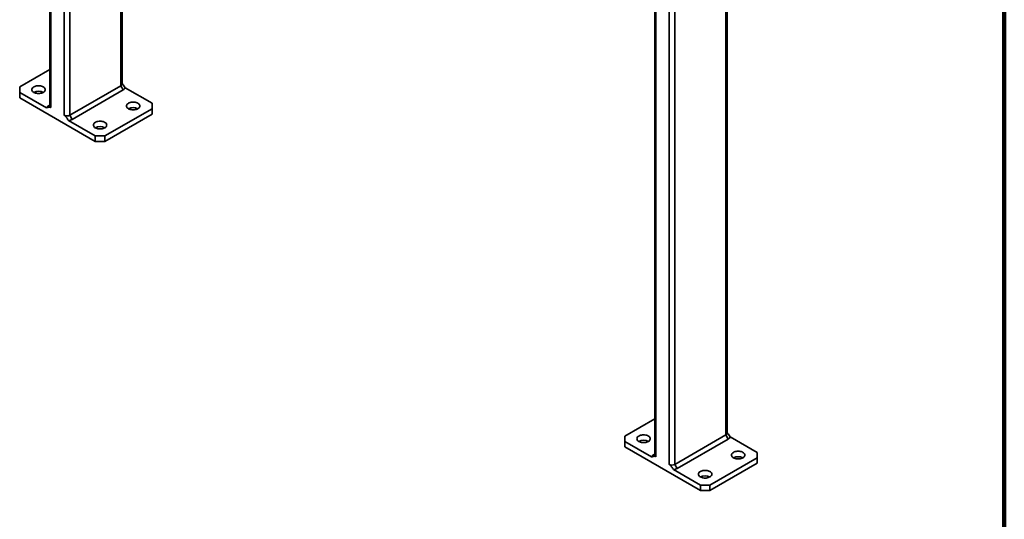
# Model space of a CAD drawing. Units: inches. Extents: x 0.2 to 8.4, y 0.1 to 10.9.
# Drawn here: x 6.6 to 8.4, y 6.3 to 7.2 of the extents above; entities that cross this region are included whole.
import ezdxf

# ---------------------------------------------------------------- set-up
doc = ezdxf.new("R2010")
doc.units = ezdxf.units.IN
doc.header["$MEASUREMENT"] = 0

msp = doc.modelspace()

# ---------------------------------------------------------------- linework, layer by layer
at = {"color": 7, "linetype": 'Continuous', "lineweight": 100}
msp.add_line((8.3984375, 0.0625), (8.3984375, 10.9375), dxfattribs=at)
at = {"color": 8, "linetype": 'Continuous', "lineweight": 35}
for p, q in [((6.7463814, 8.09811954), (6.7463814, 7.08157586)), ((6.64031539, 7.9821625), (6.64031539, 7.0264683)), ((6.65092198, 7.98828549), (6.65092198, 7.02646831)), ((6.61556665, 7.96787531), (6.61556665, 7.04075545)), ((7.87775223, 7.44499306), (7.87775223, 6.42844938)), ((7.77168623, 7.35451485), (7.77168623, 6.37334182)), ((7.78229282, 7.36264681), (7.78229282, 6.37334183)), ((7.74693748, 7.33186233), (7.74693748, 6.38762897))]:
    msp.add_line(p, q, dxfattribs=at)
at = {"color": 7, "linetype": 'Continuous', "lineweight": 35}
for p, q in [((6.7485781, 7.08463739), (6.7485781, 8.09938767)), ((6.61336996, 7.96660715), (6.61336996, 7.04381698)), ((7.87994894, 6.43151091), (7.87994894, 7.44626119)), ((7.74474079, 7.33302737), (7.74474079, 6.39069049)), ((6.61336994, 7.11194272), (6.55723033, 7.07953401)), ((6.55723033, 7.07953401), (6.55723035, 7.0693289)), ((6.65092198, 7.02646831), (6.7463814, 7.08157586)), ((6.7508008, 7.07392121), (6.65534138, 7.01881367)), ((6.7463814, 7.08157586), (6.7508008, 7.07392121)), ((6.80471771, 7.0489187), (6.7545304, 7.07789122)), ((6.55723035, 7.0693289), (6.55723035, 7.05912214)), ((6.55723035, 7.0693289), (6.60741766, 7.04035638)), ((6.55723035, 7.05912214), (6.69865169, 6.97748134)), ((6.61336993, 7.04560999), (6.61114722, 7.04432641)), ((6.71632938, 6.98768809), (6.80471773, 7.0387136)), ((6.80471773, 7.0387136), (6.80471771, 7.0489187)), ((6.80471773, 7.02850684), (6.80471773, 7.0387136)), ((6.64846438, 7.01666062), (6.69865169, 6.9876881)), ((6.65092198, 7.02646831), (6.65534138, 7.01881367)), ((6.71632938, 6.97748133), (6.80471773, 7.02850684)), ((6.69865169, 6.97748134), (6.69865169, 6.9876881)), ((6.69865169, 6.9876881), (6.71632938, 6.98768809)), ((6.71632938, 6.98768809), (6.71632938, 6.97748133)), ((6.71632938, 6.97748133), (6.69865169, 6.97748134)), ((7.74474078, 6.45881624), (7.68860117, 6.42640753)), ((7.68860117, 6.42640753), (7.68860119, 6.41620242)), ((7.78229282, 6.37334183), (7.87775223, 6.42844938)), ((7.87775223, 6.42844938), (7.88217168, 6.42079471)), ((7.68860119, 6.41620242), (7.68860119, 6.40599566)), ((7.68860119, 6.41620242), (7.7387885, 6.3872299)), ((7.88217168, 6.42079471), (7.78671226, 6.36568716)), ((7.93608855, 6.39579222), (7.88590123, 6.42476474)), ((7.68860119, 6.40599566), (7.83002253, 6.32435485)), ((7.7447408, 6.39248348), (7.7425181, 6.39119991)), ((7.93608856, 6.38558711), (7.93608855, 6.39579222)), ((7.78229282, 6.37334183), (7.78671226, 6.36568716)), ((7.84770021, 6.33456161), (7.93608856, 6.38558711)), ((7.84770021, 6.32435485), (7.93608856, 6.37538035)), ((7.93608856, 6.37538035), (7.93608856, 6.38558711)), ((7.77983522, 6.36353413), (7.83002253, 6.33456161)), ((7.83002253, 6.32435485), (7.83002253, 6.33456161)), ((7.83002253, 6.33456161), (7.84770021, 6.33456161)), ((7.84770021, 6.33456161), (7.84770021, 6.32435485)), ((7.84770021, 6.32435485), (7.83002253, 6.32435485))]:
    msp.add_line(p, q, dxfattribs=at)
at = {"color": 7, "linetype": 'Continuous', "lineweight": 35, "flags": 128}
for points in [[(6.58374686, 7.0693289), (6.58523835, 7.06859352), (6.58691079, 7.06800187), (6.58872298, 7.06756854), (6.59063023, 7.06730422), (6.59258566, 7.06721537), (6.59454109, 7.06730421), (6.59644839, 7.06756854), (6.59826056, 7.06800187), (6.59993299, 7.06859352), (6.6014245, 7.06932891), (6.60269839, 7.07018994), (6.60372326, 7.07115542), (6.60447388, 7.07220156), (6.60493176, 7.07330262), (6.60508566, 7.07443147), (6.60493176, 7.07556031), (6.60447389, 7.07666135), (6.60372325, 7.0777075), (6.60269838, 7.07867298), (6.60142452, 7.079534), (6.59993299, 7.0802694), (6.59826055, 7.08086105), (6.5964484, 7.08129436), (6.59454111, 7.08155871), (6.59258568, 7.08164755), (6.59063025, 7.08155871), (6.58872295, 7.08129438), (6.58691078, 7.08086106), (6.58523835, 7.08026941), (6.58374684, 7.07953401), (6.58247295, 7.07867298), (6.58144808, 7.07770751), (6.58069746, 7.07666136), (6.58023958, 7.0755603), (6.58008568, 7.07443146), (6.58023958, 7.07330261), (6.58069749, 7.07220155), (6.58144808, 7.07115542), (6.58247296, 7.07018995), (6.58374686, 7.0693289)], [(6.76052354, 7.0387136), (6.76201507, 7.0379782), (6.76368747, 7.03738658), (6.76549966, 7.03695324), (6.76740695, 7.0366889), (6.76936238, 7.03660005), (6.77131781, 7.0366889), (6.77322507, 7.03695325), (6.77503724, 7.03738657), (6.77670967, 7.03797822), (6.77820122, 7.0387136), (6.77947507, 7.03957465), (6.78049994, 7.04054012), (6.78125056, 7.04158627), (6.78170849, 7.0426873), (6.78186238, 7.04381615), (6.78170848, 7.044945), (6.78125057, 7.04604605), (6.78049993, 7.04709221), (6.7794751, 7.04805766), (6.7782012, 7.0489187), (6.77670967, 7.04965411), (6.77503727, 7.05024573), (6.77322508, 7.05067907), (6.77131779, 7.05094341), (6.76936236, 7.05103226), (6.76740693, 7.05094342), (6.76549967, 7.05067906), (6.7636875, 7.05024574), (6.76201507, 7.04965409), (6.76052352, 7.04891871), (6.75924968, 7.04805766), (6.7582248, 7.04709219), (6.75747418, 7.04604604), (6.75701626, 7.04494501), (6.75686236, 7.04381616), (6.75701626, 7.04268731), (6.75747417, 7.04158626), (6.75822481, 7.0405401), (6.75924964, 7.03957465), (6.76052354, 7.0387136)], [(6.69865169, 7.00299575), (6.70014323, 7.00226035), (6.70181563, 7.00166872), (6.70362781, 7.00123539), (6.70553511, 7.00097104), (6.70749054, 7.0008822), (6.70944597, 7.00097104), (6.71135323, 7.00123539), (6.7131654, 7.00166872), (6.71483783, 7.00226037), (6.71632938, 7.00299574), (6.71760322, 7.00385679), (6.7186281, 7.00482227), (6.71937872, 7.00586841), (6.71983664, 7.00696945), (6.71999054, 7.00809829), (6.71983664, 7.00922714), (6.71937873, 7.0103282), (6.71862809, 7.01137435), (6.71760326, 7.0123398), (6.71632936, 7.01320085), (6.71483783, 7.01393625), (6.71316543, 7.01452788), (6.71135324, 7.01496121), (6.70944595, 7.01522556), (6.70749051, 7.0153144), (6.70553509, 7.01522556), (6.70362783, 7.01496121), (6.70181565, 7.01452788), (6.70014323, 7.01393623), (6.69865168, 7.01320086), (6.69737783, 7.01233981), (6.69635296, 7.01137433), (6.69560233, 7.01032819), (6.69514441, 7.00922715), (6.69499052, 7.00809831), (6.69514441, 7.00696946), (6.69560232, 7.0058684), (6.69635296, 7.00482225), (6.6973778, 7.00385679), (6.69865169, 7.00299575)], [(7.71511769, 6.41620242), (7.71660923, 6.41546701), (7.71828163, 6.41487539), (7.72009381, 6.41444205), (7.72200111, 6.41417771), (7.72395654, 6.41408887), (7.72591197, 6.41417771), (7.72781922, 6.41444206), (7.7296314, 6.41487539), (7.73130383, 6.41546703), (7.73279538, 6.41620241), (7.73406922, 6.41706346), (7.7350941, 6.41802893), (7.73584472, 6.41907508), (7.73630264, 6.42017612), (7.73645654, 6.42130496), (7.73630264, 6.42243381), (7.73584473, 6.42353487), (7.73509409, 6.42458102), (7.73406926, 6.42554647), (7.73279536, 6.42640752), (7.73130382, 6.42714292), (7.72963143, 6.42773455), (7.72781924, 6.42816788), (7.72591195, 6.42843223), (7.72395651, 6.42852107), (7.72200108, 6.42843223), (7.72009383, 6.42816788), (7.71828165, 6.42773455), (7.71660923, 6.4271429), (7.71511768, 6.42640753), (7.71384383, 6.42554648), (7.71281895, 6.424581), (7.71206833, 6.42353486), (7.71161041, 6.42243382), (7.71145651, 6.42130498), (7.71161041, 6.42017613), (7.71206832, 6.41907507), (7.71281896, 6.41802892), (7.7138438, 6.41706346), (7.71511769, 6.41620242)], [(7.89189437, 6.38558712), (7.89338591, 6.38485172), (7.89505835, 6.38426007), (7.89687049, 6.38382676), (7.89877779, 6.38356241), (7.90073322, 6.38347357), (7.90268865, 6.38356241), (7.90459595, 6.38382674), (7.90640812, 6.38426007), (7.90808055, 6.38485171), (7.90957206, 6.38558711), (7.91084594, 6.38644814), (7.91187082, 6.38741361), (7.91262144, 6.38845976), (7.91307932, 6.38956082), (7.91323322, 6.39068967), (7.91307932, 6.39181851), (7.91262141, 6.39291957), (7.91187081, 6.3939657), (7.91084594, 6.39493118), (7.90957204, 6.39579222), (7.90808055, 6.3965276), (7.90640811, 6.39711925), (7.90459592, 6.39755259), (7.90268867, 6.39781691), (7.90073324, 6.39790575), (7.89877781, 6.39781691), (7.89687051, 6.39755258), (7.89505833, 6.39711926), (7.89338591, 6.39652761), (7.8918944, 6.39579221), (7.89062051, 6.39493118), (7.88959564, 6.39396571), (7.88884501, 6.39291956), (7.88838714, 6.3918185), (7.88823324, 6.39068966), (7.88838714, 6.38956081), (7.888845, 6.38845978), (7.88959564, 6.38741362), (7.89062052, 6.38644814), (7.89189437, 6.38558712)], [(7.83002253, 6.34986927), (7.83151407, 6.34913386), (7.8331865, 6.34854222), (7.83499865, 6.3481089), (7.83690594, 6.34784456), (7.83886138, 6.34775571), (7.8408168, 6.34784456), (7.8427241, 6.34810889), (7.84453628, 6.34854221), (7.84620871, 6.34913386), (7.84770021, 6.34986926), (7.8489741, 6.35073029), (7.84999898, 6.35169576), (7.8507496, 6.35274191), (7.85120748, 6.35384297), (7.85136138, 6.35497181), (7.85120748, 6.35610066), (7.85074957, 6.35720172), (7.84999897, 6.35824784), (7.84897409, 6.35921332), (7.8477002, 6.36007437), (7.8462087, 6.36080975), (7.84453626, 6.3614014), (7.84272408, 6.36183473), (7.84081683, 6.36209905), (7.83886139, 6.3621879), (7.83690596, 6.36209905), (7.83499867, 6.36183473), (7.83318649, 6.3614014), (7.83151406, 6.36080975), (7.83002256, 6.36007435), (7.82874867, 6.35921332), (7.82772379, 6.35824785), (7.82697317, 6.35720171), (7.82651529, 6.35610065), (7.82636139, 6.3549718), (7.82651529, 6.35384295), (7.82697316, 6.35274192), (7.8277238, 6.35169577), (7.82874868, 6.35073029), (7.83002253, 6.34986927)]]:
    msp.add_lwpolyline(points, dxfattribs=at)
at = {"color": 7, "linetype": 'Continuous', "lineweight": 35}
for centre, radius, start, end in [((6.59258567, 7.05242581), 0.01907318, 62.39706079, 117.60293921), ((6.74482477, 7.08501163), 0.00377194, 294.37361551, 354.30598092), ((6.74712397, 7.08111226), 0.00807653, 297.08096632, 336.49588679), ((6.61482423, 7.03713529), 0.00807668, 117.081885, 156.4959491), ((6.61712341, 7.04419129), 0.00377207, 185.69508305, 245.62498922), ((6.76936236, 7.0218103), 0.01907338, 62.39736182, 117.60263818), ((6.64561868, 7.03670358), 0.0115276, 242.60961265, 297.39048438), ((6.64653022, 7.03489783), 0.0183395, 276.0539199, 298.7146391), ((6.70749051, 6.98609244), 0.01907338, 62.39736182, 117.60263818), ((7.87619561, 6.43188514), 0.00377194, 294.37361551, 354.30598092), ((7.72395651, 6.39929911), 0.01907338, 62.39736182, 117.60263818), ((7.87849466, 6.42798583), 0.00807668, 297.081885, 336.4959491), ((7.74619493, 6.38400886), 0.00807653, 117.08096632, 156.49588679), ((7.74849425, 6.39106481), 0.00377207, 185.69508305, 245.62498922), ((7.77698951, 6.3835771), 0.0115276, 242.60961265, 297.39048438), ((7.90073323, 6.36868401), 0.01907318, 62.39706079, 117.60293921), ((7.77790094, 6.38177206), 0.01834021, 276.0540362, 298.71396228), ((7.83886139, 6.33296615), 0.01907318, 62.39706079, 117.60293921)]:
    msp.add_arc(centre, radius, start, end, dxfattribs=at)
for points, knots in [([(6.74857811, 7.0858891), (6.7491194, 7.08530664), (6.75032017, 7.08401455), (6.75228901, 7.08128653), (6.75368773, 7.07916772), (6.7545304, 7.07789122)], [0, 0, 0, 0, 0.2460220393, 0.5457589106, 1, 1, 1, 1]), ([(6.61556665, 7.04075545), (6.61524835, 7.04091963), (6.61460258, 7.04125273), (6.61330007, 7.04158976), (6.61172967, 7.04159953), (6.6096542, 7.04118017), (6.60825851, 7.04066609), (6.60741766, 7.04035638)], [0, 0, 0, 0, 0.1010734248, 0.2050576518, 0.4268054246, 0.6546735556, 1, 1, 1, 1]), ([(6.64846438, 7.01666062), (6.6478618, 7.01758113), (6.64665475, 7.01942501), (6.6450039, 7.02175142), (6.64351674, 7.02362777), (6.64236086, 7.02488307), (6.64128007, 7.02585122), (6.64063961, 7.02626091), (6.64031539, 7.0264683)], [0, 0, 0, 0, 0.2480172876, 0.4968053045, 0.6458139751, 0.796691752, 0.8970792213, 1, 1, 1, 1]), ([(7.87994895, 6.43276262), (7.88049024, 6.43218016), (7.881691, 6.43088807), (7.88365984, 6.42816005), (7.88505856, 6.42604124), (7.88590123, 6.42476474)], [0, 0, 0, 0, 0.2460220393, 0.5457589106, 1, 1, 1, 1]), ([(7.74693748, 6.38762897), (7.7466192, 6.38779314), (7.74597343, 6.38812623), (7.74467092, 6.38846329), (7.7431005, 6.38847304), (7.74102503, 6.38805369), (7.73962934, 6.38753961), (7.7387885, 6.3872299)], [0, 0, 0, 0, 0.1010690585, 0.2050575543, 0.4268053542, 0.6546735132, 1, 1, 1, 1]), ([(7.77983522, 6.36353413), (7.77923265, 6.36445464), (7.77802563, 6.36629851), (7.77637477, 6.36862493), (7.77488758, 6.37050127), (7.7737317, 6.37175659), (7.7726509, 6.37272474), (7.77201045, 6.37313443), (7.77168623, 6.37334182)], [0, 0, 0, 0, 0.2480137709, 0.496801694, 0.6458141087, 0.7966918287, 0.8970792601, 1, 1, 1, 1])]:
    msp.add_open_spline(points, degree=3, knots=knots, dxfattribs=at)

doc.saveas('drawing.dxf')
